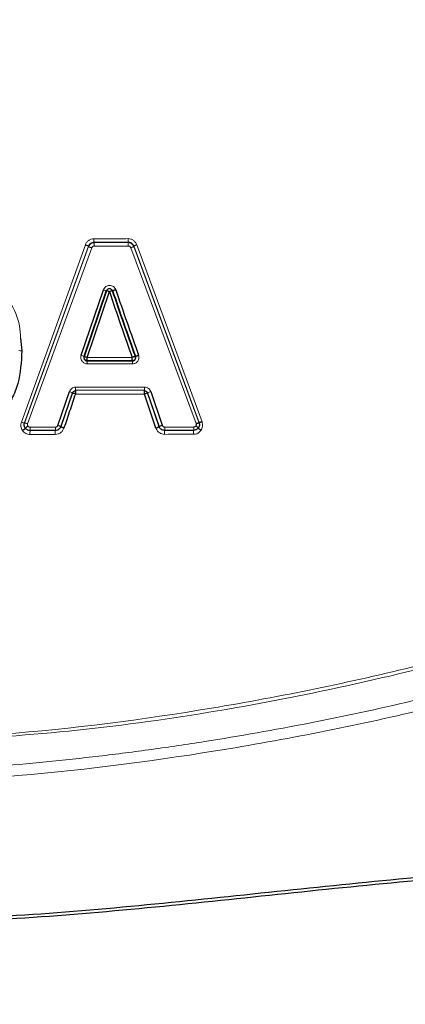
# Model space of a CAD drawing. Units: millimetres. Extents: x 1 to 203, y 1 to 174.
# Drawn here: x 179 to 179, y 59 to 59 of the extents above; entities that cross this region are included whole.
import ezdxf

# ---------------------------------------------------------------- set-up
doc = ezdxf.new("R2010")
doc.units = ezdxf.units.MM
doc.layers.add('-FORMAT-', color=7, linetype='Continuous')
doc.styles.add('SLDTEXTSTYLE0', font='TXT', dxfattribs={"width": 0.7})
doc.dimstyles.new('SLDDIMSTYLE1', dxfattribs={"dimtxt": 2, "dimasz": 2.5, "dimexe": 0, "dimexo": 0.0625, "dimgap": 0.5, "dimtad": 1, "dimdec": 0, "dimlfac": 60, "dimrnd": 1e-09, "dimzin": 12, "dimdsep": 46, "dimtxsty": 'SLDTEXTSTYLE0', "dimsah": 1, "dimcen": 0.09, "dimadec": 0, "dimazin": 3, "dimtfac": 1, "dimtdec": 0, "dimtmove": 0, "dimatfit": 0, "dimfxl": 0, "dimfrac": 2, "dimtolj": 1, "dimtzin": 12, "dimarcsym": 0})

# ---------------------------------------------------------------- blocks, each defined once
blk = doc.blocks.new('_D_7')
at = {"layer": '-FORMAT-'}
for p, q in [((161.8035762570616, 44.75013216732032), (161.8035762570616, 67.27652701907022)), ((175.1369095903949, 44.75013216732032), (175.1369095903949, 67.27652701907022)), ((161.8035762570616, 66.27652701907022), (156.8035762570616, 66.27652701907022)), ((175.1369095903949, 66.27652701907022), (161.8035762570616, 66.27652701907022)), ((175.1369095903949, 66.27652701907022), (180.1369095903949, 66.27652701907022))]:
    blk.add_line(p, q, dxfattribs=at)
for points in [[(161.8035762570616, 66.27652701907022), (159.3035762570616, 66.67652701907022), (159.3035762570616, 65.87652701907021)], [(175.1369095903949, 66.27652701907022), (177.6369095903949, 65.87652701907021), (177.6369095903949, 66.67652701907022)]]:
    blk.add_solid(points, dxfattribs=at)
at = {"layer": '-FORMAT-', "insert": (161.3757986823535, 68.85466249861415), "char_height": 2, "attachment_point": 1, "style": 'SLDTEXTSTYLE0'}
blk.add_mtext('750/800/1000', dxfattribs=at)

msp = doc.modelspace()

# ---------------------------------------------------------------- linework, layer by layer
at = {"color": 8, "linetype": 'Continuous', "lineweight": 18}
for p, q in [((178.5943904363841, 59.19219506976529), (178.6272263946696, 59.28314704755199)), ((178.6317197059126, 59.28457010025526), (178.6492192532337, 59.2845942560376)), ((178.6317197059126, 59.28457010025514), (178.6317197059126, 59.28424988005099)), ((178.6492192532337, 59.28427398882266), (178.6317197059126, 59.28424988005099)), ((178.6492192532337, 59.28427398882266), (178.6492192532337, 59.2845942560376)), ((178.6535712628859, 59.28320428745861), (178.687120580339, 59.19231352510719)), ((178.5959993962038, 59.19194090004481), (178.6288581975828, 59.28253767289617)), ((178.6288581975828, 59.2822213730165), (178.5959996212614, 59.1916067758002)), ((178.6304914408697, 59.28161839272485), (178.5976092705527, 59.19136736924126)), ((178.6288581975828, 59.28222139148341), (178.6288581975828, 59.28253765727862)), ((178.6492878918131, 59.28255859551172), (178.631782627536, 59.28253436138545)), ((178.6841219897632, 59.19150459033543), (178.6505733900167, 59.28165589721669)), ((178.6520732582489, 59.28258907894605), (178.6856228676872, 59.19207265677928)), ((178.6856224891707, 59.19172989877087), (178.6520732582489, 59.2822640853693)), ((178.6395651224613, 59.25923211517712), (178.6392618302806, 59.25933676044286)), ((178.6398703224913, 59.2593375881391), (178.6395651224613, 59.25923211517712)), ((178.6512995569125, 59.22537354453522), (178.6281314953963, 59.2253465714946)), ((178.6513643897261, 59.22389380818377), (178.6281888284625, 59.22386384579144)), ((178.6281888284625, 59.22352241470816), (178.6281888284625, 59.22386384579144)), ((178.6281888284625, 59.22352241470816), (178.6513643897261, 59.22355200068328)), ((178.6513643897261, 59.22355200068328), (178.6513643897261, 59.22389380818377)), ((178.651428374778, 59.22209185233007), (178.6282453730338, 59.22205896368276)), ((178.6222178956076, 59.2100998944509), (178.6576427256435, 59.21014970659535)), ((178.6575158653832, 59.20660258869158), (178.6575146644311, 59.20692366839327)), ((178.5959995044099, 59.19160656117485), (178.5959995044099, 59.19194109457124)), ((178.6856226862702, 59.19172955359101), (178.6856226862702, 59.19207296673235)), ((178.5989018877691, 59.18955845297922), (178.6118764927858, 59.18957290607881)), ((178.6679742679424, 59.18964957875124), (178.6828344268709, 59.18967356757572))]:
    msp.add_line(p, q, dxfattribs=at)
at = {"color": 7, "linetype": 'Continuous'}
for p, q in [((178.6520732582489, 59.2822640853693), (178.6520732582489, 59.28258907894605)), ((178.6250892991521, 59.22646421138429), (178.6365378270935, 59.26007588259833)), ((178.6266109589047, 59.22606591862539), (178.6380520230291, 59.25981645216395)), ((178.6380520230291, 59.25949377517459), (178.6266109589047, 59.22574410400976)), ((178.6281314953963, 59.2253465714946), (178.6395651224613, 59.25923211517712)), ((178.5940159247987, 59.23519475092866), (178.5946755647221, 59.22870693896132)), ((178.6265221638749, 59.22552949716979), (178.6265221638749, 59.22518462756005)), ((178.6530186835605, 59.22528029388621), (178.6530129998503, 59.22500893974875)), ((178.6530310584719, 59.22534611506412), (178.6530310584719, 59.22555945956213)), ((178.6530310584719, 59.22521421353517), (178.6530310584719, 59.22534611506412)), ((178.6131773822668, 59.19050290342417), (178.6190607938178, 59.20783198427558)), ((178.6205876113728, 59.20735847862778), (178.6147081728837, 59.18995503873993)), ((178.6147083079316, 59.18963228202955), (178.6205876113728, 59.20703627223578)), ((178.657579159474, 59.20853119750779), (178.6221654379082, 59.2084875699586)), ((178.6650363676495, 59.19000965766519), (178.659156983153, 59.20740210235321)), ((178.659156983153, 59.20708747605096), (178.6650362483163, 59.18969377633807)), ((178.6607988076775, 59.207890406529), (178.6666738891464, 59.19057613833401)), ((178.6633989928567, 59.18913335784098), (178.6575158653832, 59.2066025886907)), ((178.6118301026039, 59.18787609734212), (178.5988595524683, 59.18786420251812)), ((178.6118301048498, 59.1878760973431), (178.6118317054639, 59.18787508282143)), ((178.6827663193756, 59.18796042891173), (178.6679106436501, 59.18794011266794))]:
    msp.add_line(p, q, dxfattribs=at)
at = {"color": 8, "linetype": 'Continuous', "lineweight": 18}
for centre, radius, start, end in [((178.6442220726459, 59.28589186680696), 0.01257204202797688, 178.140675403399, 186.0349670569607), ((178.619320752891, 59.28293619970572), 0.01246835161849573, 358.1531139635618, 6.047976568230887), ((178.6606818757024, 59.28591613516321), 0.01153859082737895, 177.9745954688782, 186.5783379562193), ((178.6378570378567, 59.28296028643121), 0.01143790856092371, 357.9875421470547, 6.59526882281231), ((178.633619913084, 59.25022468042572), 0.0102742258116564, 64.44474056828855, 73.50092066811469), ((178.5942823282493, 59.23286631952659), 0.004177927908696093, 252.9225865653987, 275.4008089282453), ((178.6243050366845, 59.22283826632603), 0.003709605090804754, 51.56630572145414, 77.79563094011378), ((178.6281883230506, 59.22553000496782), 0.001666159253036398, 180.0174621266364, 270.0173800744851), ((178.6170781691749, 59.22236065293952), 0.01117123270786965, 358.4515618570233, 5.969315903206577), ((178.6513648992933, 59.22555996736187), 0.001666159256014449, 269.9824770339537, 359.9825378147544), ((178.6415807933614, 59.22239214505622), 0.00985210753609111, 358.2523548990658, 6.760919247833265), ((178.6182116207357, 59.20415760243669), 0.003771098465546395, 51.16794960783231, 76.98697864688485), ((178.5887157564525, 59.2097178008965), 0.03350428646164702, 357.8482356646151, 0.6531895470625352), ((178.6455654463643, 59.20958678620523), 0.01209035043009241, 353.5454196050254, 2.667972506535761), ((178.6614418569425, 59.20449544682933), 0.003455323967392277, 100.7254989544078, 131.3961769251305), ((178.6184866553276, 59.18646322905872), 0.01967550983217171, 175.9198227948365, 181.7515100493627), ((178.5544184879289, 59.18911894670993), 0.04448556866562423, 358.3824437434851, 0.5660662275480589), ((178.6307101241108, 59.18646833171109), 0.01893243067778127, 175.7357011519059, 181.8072701381975), ((178.5716002059135, 59.18913041267972), 0.04027873046739853, 358.1969397715761, 0.6294426699272464), ((178.6810462915574, 59.18653147698752), 0.01320866148322971, 173.8824814444419, 182.640740659077), ((178.6382932419303, 59.18919859662348), 0.02968445071944287, 357.5683367337772, 0.8704997629564073), ((178.6950542264526, 59.18654993997885), 0.01236613291746713, 173.4552805086476, 182.828840304014), ((178.6552855988703, 59.18921891128826), 0.02755257944845817, 357.3577269871453, 0.9455033864241884)]:
    msp.add_arc(centre, radius, start, end, dxfattribs=at)
at = {"color": 7, "linetype": 'Continuous'}
for points, knots in [([(180.2850059568813, 59.13848561161021), (180.2301716913005, 59.16953045522094), (180.1205618144128, 59.23158693487153), (179.9471147320833, 59.30681872568753), (179.7707777010983, 59.37477890898814), (179.5913788662773, 59.43507714758172), (179.3942113096792, 59.49208465983995), (179.1789238589341, 59.54352102159397), (178.94494896099, 59.58461773723155), (178.7083824980257, 59.61179650618747), (178.5496600631013, 59.61541235249058), (178.4702429237347, 59.61722154959569)], [0, 0, 0, 0, 0.1001052183812672, 0.2001033577521321, 0.300174234409603, 0.4000533005081673, 0.4999182311111824, 0.6249792111976055, 0.7498827116205954, 0.8748532332012836, 1, 1, 1, 1]), ([(180.2829310593895, 59.13944529179098), (180.2281317465449, 59.17039610158773), (180.1185912470411, 59.23226489134435), (179.9453771060074, 59.30745139262776), (179.7692399727027, 59.37529648832858), (179.5900237908428, 59.43540228718528), (179.3930595007498, 59.49218755858141), (179.1780325657193, 59.54350254016062), (178.9443525614326, 59.58453480479359), (178.7080773899741, 59.61157559598593), (178.5495588623938, 59.61516165668844), (178.4702429237347, 59.61695596915808)], [0, 0, 0, 0, 0.10011065611576, 0.2001151238464299, 0.3001878811057173, 0.4000679169727874, 0.4999338551325878, 0.6249932325409091, 0.7498916026009963, 0.8748563804559322, 1, 1, 1, 1]), ([(178.6412053590172, 59.25950939242716), (178.6411360330169, 59.25966476048593), (178.6409965548585, 59.25997734812492), (178.6406170694088, 59.2603413846452), (178.6401475246955, 59.26058046962417), (178.6396769176297, 59.26065132098901), (178.6392302993164, 59.26059926210462), (178.6387932863142, 59.26043513738895), (178.6384336605702, 59.26014827446442), (178.6381822855613, 59.25981313408089), (178.638096582729, 59.25960302022622), (178.6380520230291, 59.25949377517459)], [0, 0, 0, 0, 0.122465630732678, 0.2463906846032586, 0.3720086916844315, 0.4995438511234899, 0.5853009219546079, 0.6972194173888873, 0.835216749060193, 0.9143238089280055, 1, 1, 1, 1]), ([(178.6380520230291, 59.25981645216395), (178.6380612677738, 59.25980830897972), (178.6380833751174, 59.25978883584383), (178.6383205178926, 59.25967985480037), (178.6387252910155, 59.25953234356181), (178.639063737465, 59.25940897064859), (178.6392618302806, 59.25933676044286)], [0, 0, 0, 0, 0.2090914929550517, 0.5000092031876265, 0.7073552260182688, 1, 1, 1, 1]), ([(178.6395651224616, 59.25923211517629), (178.6414780800402, 59.2535633098911), (178.6453033636412, 59.24222757085673), (178.6493010458285, 59.23099093491772), (178.6512995569125, 59.22537354453522)], [0, 0, 0, 0, 0.5000825502420262, 1, 1, 1, 1]), ([(178.6398703224913, 59.2593375881391), (178.6399874854315, 59.25937899228855), (178.640205122781, 59.25945590303633), (178.6405384398903, 59.25957737367103), (178.6408291716555, 59.25967252584059), (178.6410325856882, 59.25975852763301), (178.6411758346008, 59.25981265061647), (178.6411941883604, 59.25981937842477), (178.6412053590172, 59.25982347317367)], [0, 0, 0, 0, 0.159284810482779, 0.2958813078818484, 0.4999989857136984, 0.661478938911442, 0.7939657780423863, 1, 1, 1, 1]), ([(178.6428465510366, 59.26009879406295), (178.6427395532655, 59.26006187959003), (178.6425255104079, 59.25998803432024), (178.6422146463336, 59.25987956320323), (178.6419266132442, 59.25977815865214), (178.6416731787838, 59.25968784761801), (178.6414673533004, 59.25961322453199), (178.6413168807923, 59.25955714847573), (178.641220077962, 59.2595192140916), (178.6412102646088, 59.25951266583333), (178.6412053590169, 59.25950939242797)], [0, 0, 0, 0, 0.1249723679726877, 0.2500000000002648, 0.3750276320272493, 0.4999999999986308, 0.6249723679720416, 0.750000000000719, 0.8750276320277137, 1, 1, 1, 1]), ([(178.6412053590174, 59.25982347317285), (178.6431169222735, 59.25418236079573), (178.6469409318429, 59.24289753009839), (178.6509365581508, 59.23171152804145), (178.6529348326487, 59.22611723545239)], [0, 0, 0, 0, 0.4998845377848088, 1, 1, 1, 1]), ([(178.6529348326487, 59.22580369637028), (178.6509378894516, 59.23139438765125), (178.6469425185657, 59.24257992623287), (178.6431182191764, 59.25386483938209), (178.6412053590169, 59.25950939242797)], [0, 0, 0, 0, 0.4998142235332679, 1, 1, 1, 1]), ([(178.6428465510366, 59.26009879406295), (178.6447580089137, 59.25448248017723), (178.6485810199517, 59.24324957244003), (178.6525742775661, 59.23211574644947), (178.6545709561367, 59.22654869470605)], [0, 0, 0, 0, 0.4999875381432939, 1, 1, 1, 1]), ([(178.5946755647221, 59.22870693896132), (178.5943426809593, 59.22306169744092), (178.5938415978456, 59.21456403094032), (178.5897114945946, 59.20402464947865), (178.585022859267, 59.19692923126608), (178.5786655860637, 59.19125432726844), (178.568526380532, 59.18592270894526), (178.5599170455573, 59.1852461087611), (178.5541841397815, 59.18479556465809)], [0, 0, 0, 0, 0.2487466108910781, 0.374433181444903, 0.4998633177784111, 0.6246300162871559, 0.7500433245988524, 1, 1, 1, 1]), ([(178.6266109589047, 59.22574410400976), (178.6265692449392, 59.22556900922432), (178.6264933575809, 59.22525047128251), (178.6265646808054, 59.22472561322653), (178.6267645379913, 59.22427861763727), (178.62708297952, 59.22392048740377), (178.6274242699815, 59.22369094848098), (178.6278001724184, 59.22354783661568), (178.6280605498407, 59.22353080538498), (178.6281888284625, 59.22352241470816)], [0, 0, 0, 0, 0.1716443541708908, 0.3122608087113175, 0.4994337073462862, 0.631143738373763, 0.7580754814776723, 0.8808124623814285, 1, 1, 1, 1]), ([(178.626532966862, 59.22527987857486), (178.6265317443631, 59.22530554682879), (178.6265241911219, 59.22546413880067), (178.6265718288081, 59.22561754748777), (178.6266117562917, 59.22574612684028)], [0, 0, 0, 0, 0.1618509033829514, 1, 1, 1, 1]), ([(178.6266109589047, 59.22606591862539), (178.6266135670816, 59.22604606119341), (178.6266195345085, 59.22600062801153), (178.6267884602777, 59.22589807374776), (178.6270761701637, 59.22575498410624), (178.6273371702941, 59.22564537590587), (178.6274874580677, 59.22558226186683)], [0, 0, 0, 0, 0.218545172549808, 0.5000245039108862, 0.7121066410144686, 1, 1, 1, 1]), ([(178.6281888284625, 59.22386384579144), (178.628184049823, 59.22389132798021), (178.6281744928974, 59.22394629032527), (178.6281601583932, 59.22428438570735), (178.6281458260101, 59.22476238923881), (178.6281362719143, 59.2251518584799), (178.6281314953963, 59.2253465714946)], [0, 0, 0, 0, 0.2500462266986141, 0.5000739608228233, 0.7500647138498865, 1, 1, 1, 1]), ([(178.6513643897261, 59.22389380818377), (178.6513589857132, 59.22392123123651), (178.6513481781984, 59.22397607474873), (178.6513319682049, 59.22431340205148), (178.6513157612791, 59.22479036650487), (178.6513049578571, 59.22517917024582), (178.6512995569125, 59.22537354453522)], [0, 0, 0, 0, 0.2500591101559045, 0.5000945736944704, 0.7500827492643124, 1, 1, 1, 1]), ([(178.6513643897261, 59.22355200068328), (178.6515741871378, 59.22357536442817), (178.6518999473317, 59.22361164217821), (178.6522918119717, 59.22382563813833), (178.6526377943627, 59.22411372010042), (178.6529590144145, 59.2245904221498), (178.6530069801131, 59.22502312706282), (178.6530310584719, 59.22524034112251)], [0, 0, 0, 0, 0.2337713768996577, 0.3629854555335094, 0.5004202178805457, 0.7492153443535052, 1, 1, 1, 1]), ([(178.6529348326487, 59.2261172354524), (178.6529304898538, 59.22609992588824), (178.6529204912984, 59.22606007352532), (178.6527292591047, 59.22595209167913), (178.6524049536233, 59.2258010035678), (178.6521177647622, 59.22568241330805), (178.6519518289777, 59.22561389265682)], [0, 0, 0, 0, 0.217180518290029, 0.5000216506081172, 0.7111158861533249, 1, 1, 1, 1]), ([(178.6529345575003, 59.22581759429219), (178.6529776013874, 59.22568538783596), (178.6530264083177, 59.22553548057325), (178.6530210403493, 59.22538081433705), (178.6530204065083, 59.22536255159871)], [0, 0, 0, 0, 0.8819216216851649, 1, 1, 1, 1]), ([(178.6529348326487, 59.22580369637028), (178.6529368270099, 59.22581575301913), (178.652940816677, 59.22583987202838), (178.6530319176323, 59.22590478073369), (178.6531789224028, 59.22598679148901), (178.6533837820816, 59.22608529997866), (178.6536386390938, 59.22619612053556), (178.6539298223555, 59.22631363588997), (178.6542450045162, 59.22643372559556), (178.6544623227507, 59.22651037771979), (178.6545709561367, 59.22654869470605)], [0, 0, 0, 0, 0.1249703991838798, 0.2500000000017337, 0.3750296008185235, 0.5000000000008646, 0.6249703991839689, 0.7500000000006777, 0.8750296008175452, 1, 1, 1, 1]), ([(178.6213118375508, 59.20687187666741), (178.6211841634433, 59.20693175506185), (178.6209611800554, 59.20703633293992), (178.6207252673256, 59.20717749195381), (178.6205865546753, 59.20727791540472), (178.6205872847572, 59.20733357726605), (178.6205876113728, 59.20735847862778)], [0, 0, 0, 0, 0.2862602790513089, 0.4999548308255664, 0.7762955578194085, 0.9999999999999999, 0.9999999999999999, 0.9999999999999999, 0.9999999999999999]), ([(178.6221654379082, 59.20818387484082), (178.6220171598078, 59.20817172812438), (178.6217014983397, 59.20814586961707), (178.6212470896947, 59.20793134328807), (178.6208260494164, 59.20756523600631), (178.6206698493133, 59.20721871330282), (178.6205876113728, 59.20703627223578)], [0, 0, 0, 0, 0.2082997921588472, 0.4434384986904614, 0.706975406916777, 1, 1, 1, 1]), ([(178.6221654379082, 59.2084875699586), (178.6221610072489, 59.2084701444567), (178.622152146212, 59.20843529456064), (178.6221388553611, 59.20806923392625), (178.6221255662009, 59.20753206395827), (178.6221167074188, 59.20709737737609), (178.6221122784502, 59.20688005481583)], [0, 0, 0, 0, 0.250039737981346, 0.5000635811577537, 0.7500556332496761, 1, 1, 1, 1]), ([(178.6575146644311, 59.20692366839327), (178.6575155652697, 59.20709638297199), (178.6575175199746, 59.20747115159767), (178.6575281999196, 59.20790154616028), (178.6575398202492, 59.20820186473561), (178.6575509839089, 59.20838934914531), (178.6575640574536, 59.20851710039562), (178.6575740315686, 59.20852641081993), (178.657579159474, 59.20853119750779)], [0, 0, 0, 0, 0.1986177525325689, 0.4309752118118835, 0.5604394978885232, 0.6984358818602057, 0.8449594503231355, 1, 1, 1, 1]), ([(178.659156983153, 59.20708747605096), (178.6590822136726, 59.20725647755184), (178.6589371522169, 59.2075843600464), (178.6585382140931, 59.20795257130651), (178.658074211002, 59.20818631362661), (178.6577416192013, 59.20821407990528), (178.657579159474, 59.20822764278342)], [0, 0, 0, 0, 0.2718411621675889, 0.5274033538370986, 0.769152690769929, 1, 1, 1, 1]), ([(178.659156983153, 59.20740210235321), (178.6591560647022, 59.20737932311704), (178.6591539907074, 59.20732788430025), (178.6590024117827, 59.20722665092197), (178.6587445002444, 59.20708466288264), (178.6585050843404, 59.20697800187894), (178.6583676859498, 59.20691679019664)], [0, 0, 0, 0, 0.221436351458134, 0.5000353756746498, 0.7130753070392176, 1, 1, 1, 1]), ([(178.6221132319125, 59.20656502568207), (178.621130381138, 59.2036373944908), (178.6191693457126, 59.19779603115502), (178.617213616797, 59.19198659589954), (178.6162380790878, 59.18908878981005)], [0, 0, 0, 0, 0.5011897091442497, 0.9999999999999999, 0.9999999999999999, 0.9999999999999999, 0.9999999999999999]), ([(178.5963826660002, 59.18915256108006), (178.5963825719746, 59.18915269887113), (178.5963822384782, 59.18915318759813), (178.5963809870636, 59.18915502124474), (178.5963762651874, 59.18916195161538), (178.5963579294056, 59.18918903412891), (178.5962885614726, 59.18929417459055), (178.5960440307414, 59.18970848033907), (178.59579174348, 59.19049987973492), (178.595823307038, 59.19132340690776), (178.5959469670097, 59.19178092641308), (178.5959856038341, 59.19189970753527), (178.5959960092788, 59.19193045235009), (178.5959986920521, 59.19193830338448), (178.5959993973268, 59.19194036221261), (178.5959995822279, 59.19194090193295), (178.5959996329867, 59.19194105009605)], [0, 0, 0, 0, 0.0001673263230460862, 0.0005934847233084923, 0.002221158997890028, 0.008561469678701179, 0.03334393658688508, 0.1287272769503507, 0.499925079024371, 0.871300101679104, 0.9666849376003251, 0.9914783190266571, 0.9978076543858555, 0.9994233308925496, 0.9998416938007398, 1, 1, 1, 1]), ([(178.6856225222379, 59.19207291013308), (178.6856226066502, 59.19207266289308), (178.6856234396949, 59.19207022294091), (178.6856264455312, 59.19206140925751), (178.6856374241555, 59.19202886407472), (178.6856767254852, 59.19190774970753), (178.6858024451435, 59.19144346353343), (178.6858351928074, 59.19061373337025), (178.6855878812925, 59.18982479957771), (178.6853485223989, 59.18941071381894), (178.6852793958161, 59.18930369037322), (178.6852609941744, 59.18927591729631), (178.6852562320213, 59.1892687752925), (178.6852549944366, 59.18926692169832), (178.6852546517466, 59.18926640864262), (178.6852545542733, 59.18926626251591), (178.6852545236456, 59.18926621660053)], [0, 0, 0, 0, 0.0002615581834479416, 0.002581254787960652, 0.009232258711846263, 0.03443605845911371, 0.1295382386217661, 0.4997229369419522, 0.8700047496581532, 0.9661225542966778, 0.9912632724740833, 0.9977192676923337, 0.999384092834946, 0.9998233205268375, 0.9999444844441119, 0.9999999999999999, 0.9999999999999999, 0.9999999999999999, 0.9999999999999999]), ([(178.6871205180302, 59.19231350495912), (178.6869379280252, 59.19225518383763), (178.6865598985523, 59.19213443734429), (178.6860726094511, 59.19203125441533), (178.6857221025527, 59.19200211611274), (178.6856550866889, 59.19204964037309), (178.6856227081308, 59.19207260160852)], [0, 0, 0, 0, 0.2414131165076098, 0.499815273107618, 0.7583369168955655, 1, 1, 1, 1]), ([(178.5949829850385, 59.18786219562018), (178.5950735349206, 59.18792424994587), (178.5952611861192, 59.18805284833065), (178.5955417428843, 59.18826065743011), (178.5958113371808, 59.18847422012388), (178.5960474584815, 59.18867895266177), (178.5962307424527, 59.18885879824442), (178.5963477937698, 59.18900051467121), (178.5964025465385, 59.18910197858442), (178.5963892426068, 59.18913594212601), (178.5963828223734, 59.18915233230815)], [0, 0, 0, 0, 0.1148273952019069, 0.2379627428708302, 0.3673237539524566, 0.5000296143841089, 0.6327253953084256, 0.7620625104241533, 0.885175732327777, 1, 1, 1, 1]), ([(178.5977828498231, 59.19013341665644), (178.5976928874578, 59.19007055838086), (178.5975064224067, 59.18994027199373), (178.5972275339612, 59.18972988152161), (178.5969592360493, 59.18951406441423), (178.5967237856863, 59.18930786511724), (178.5965403581231, 59.18912774311747), (178.5964222387889, 59.18898720391387), (178.5963656061481, 59.18888821786198), (178.5963769198763, 59.18885705963655), (178.5963823781297, 59.18884202750139)], [0, 0, 0, 0, 0.1147771622099845, 0.2378986959825628, 0.3672847561109951, 0.5000434213694133, 0.6327955884974097, 0.7621631382105543, 0.8852567562235649, 1, 1, 1, 1]), ([(178.5988610138735, 59.1878631878688), (178.5986197715149, 59.18788030399332), (178.5981360426995, 59.18791462451104), (178.5974540312289, 59.18818507360262), (178.5968413206493, 59.18859055951912), (178.5965363437305, 59.18896418074431), (178.5963826624853, 59.18915245261526)], [0, 0, 0, 0, 0.2467615356930969, 0.4947956324321999, 0.7454219271386207, 1, 1, 1, 1]), ([(178.6147080640084, 59.18995523343526), (178.6147080348919, 59.1899551510708), (178.6147079217916, 59.18995483113419), (178.6147074754077, 59.18995356921992), (178.614705732488, 59.18994864910871), (178.6146987759872, 59.18992912713283), (178.6146708338669, 59.18985253063519), (178.6145544038914, 59.18956102777889), (178.6142198632459, 59.18897396932336), (178.6135530298571, 59.18835993695583), (178.612685266268, 59.18795184980873), (178.6121285426077, 59.18790177957293), (178.6118317054639, 59.18787508283477)], [0, 0, 0, 0, 6.931923701656159e-05, 0.0002692637136128055, 0.00106081258802299, 0.004207349669475315, 0.01670545336612527, 0.0658762363917147, 0.2564007110936861, 0.5693700681117693, 0.7703942402302592, 1, 1, 1, 1]), ([(178.6162379685178, 59.18908882760089), (178.6160345293456, 59.18916150134632), (178.6157210007701, 59.18927350188013), (178.6153511576658, 59.18944259981551), (178.6151003646928, 59.18957338454491), (178.614904690128, 59.18969656806492), (178.6147255725856, 59.18983936550236), (178.6147149147896, 59.18990955541125), (178.6147079991153, 59.18995510052653)], [0, 0, 0, 0, 0.2386534014847022, 0.3677986899088043, 0.4999124877974857, 0.6320453326400053, 0.7612400698968522, 1, 1, 1, 1]), ([(178.6633989928567, 59.18913335784098), (178.6635012582535, 59.18916719284064), (178.6637128440716, 59.18923719702878), (178.6640296330836, 59.18935836544048), (178.6643352631015, 59.18948933085708), (178.6646058849455, 59.18962281803452), (178.6648207336752, 59.18974893348154), (178.6649648556989, 59.18985855182811), (178.665041526801, 59.1899479830488), (178.66503804871, 59.18998956158713), (178.665036367651, 59.19000965766142)], [0, 0, 0, 0, 0.1152709190962575, 0.2384940797873876, 0.36765387477658, 0.50000039351947, 0.6323468540536302, 0.7615064826532382, 0.8847293907315167, 1, 1, 1, 1]), ([(178.667912848029, 59.18793909883475), (178.667597022171, 59.18796764134999), (178.6669640129851, 59.18802484906073), (178.6661119198775, 59.18847938679129), (178.6654180787261, 59.18914651645696), (178.6651646892245, 59.18971978193002), (178.6650364838373, 59.19000983231292)], [0, 0, 0, 0, 0.246165214723338, 0.4933884867754505, 0.7436739690532151, 0.9999999999999999, 0.9999999999999999, 0.9999999999999999, 0.9999999999999999]), ([(178.6852545278694, 59.18926602237077), (178.6851013700067, 59.18907564338127), (178.6847984135458, 59.18869906105081), (178.68418806845, 59.18828871612941), (178.6835043073283, 59.1880136897034), (178.6830136855465, 59.18797749255181), (178.6827686635802, 59.18795941529233)], [0, 0, 0, 0, 0.2559330751567472, 0.5062526811869914, 0.753417105839449, 0.9999999999999999, 0.9999999999999999, 0.9999999999999999, 0.9999999999999999]), ([(178.6839549432228, 59.19025034331761), (178.6841396051278, 59.19012423060452), (178.6844246814234, 59.18992954104434), (178.6847544378374, 59.18965742487902), (178.6849740142846, 59.18945455749946), (178.6851384613756, 59.18927337047657), (178.6852779859024, 59.18907606185821), (178.685264046522, 59.18899904662022), (178.6852550167217, 59.18894915686971)], [0, 0, 0, 0, 0.2379202110171781, 0.3672950974714602, 0.4998459700872444, 0.632430233135282, 0.7618917444808527, 1, 1, 1, 1]), ([(178.6841219897632, 59.19150459033543), (178.6843044846151, 59.19156281511898), (178.6846821519742, 59.19168330947822), (178.6851688890444, 59.19178519179777), (178.6855198497501, 59.19181020506145), (178.6855890504233, 59.19175606164036), (178.6856224891707, 59.19172989877087)], [0, 0, 0, 0, 0.2416087476850489, 0.5000017082294077, 0.7583937292372815, 1, 1, 1, 1]), ([(178.6865533646973, 59.18796514870372), (178.6863707031445, 59.18809366375543), (178.6860886207959, 59.18829212822198), (178.6857617424398, 59.18856767048779), (178.685543347068, 59.18877207222097), (178.6853788079496, 59.18895307972386), (178.685237632219, 59.18914797322265), (178.6852476773813, 59.1892194283012), (178.6852541829963, 59.18926570522739)], [0, 0, 0, 0, 0.2377423267325091, 0.3671430188458403, 0.4997689025621785, 0.632437382763945, 0.761952985603743, 0.9999999999999999, 0.9999999999999999, 0.9999999999999999, 0.9999999999999999]), ([(178.4702429237347, 58.93395979882976), (178.5150301953061, 58.93536753143793), (178.6045643288872, 58.93818172651978), (178.7379726174343, 58.95308721744262), (178.8713104780187, 58.9660261967357), (179.005062421649, 58.97045926932326), (179.1378892105623, 58.96350519589843), (179.2768191072842, 58.94115145170756), (179.4194587904709, 58.89939368860452), (179.5659935841735, 58.84209750566506), (179.7103627072699, 58.77831534643551), (179.8543767818158, 58.71238046643345), (179.9452120905252, 58.66032248580034), (179.9906358735863, 58.63428998310426)], [0, 0, 0, 0, 0.08413595794372405, 0.1681960037575139, 0.252111127820574, 0.3359701376748404, 0.4197152397850175, 0.502226980425514, 0.6009014171987548, 0.7002806293780198, 0.8002489164292004, 0.9001109809031161, 1, 1, 1, 1]), ([(178.4702429237347, 58.93245232692086), (178.5150847632462, 58.93385829307993), (178.6047266870159, 58.93666891620838), (178.7382958982207, 58.95156366664713), (178.8717886188079, 58.96450956739653), (179.005686415902, 58.96898103161267), (179.138650398971, 58.96204921625359), (179.2777056481295, 58.93963083464891), (179.4204309966232, 58.89768643438818), (179.5670420280705, 58.84021115220788), (179.7115309909063, 58.77636521574208), (179.8557302374526, 58.71047421296542), (179.9465574137967, 58.65819822522749), (179.9919795489692, 58.63205531209413)], [0, 0, 0, 0, 0.08415380164233181, 0.1682292420191837, 0.2521585461088212, 0.3360309028918702, 0.4197774924942561, 0.5022799803144898, 0.6009428836146157, 0.7003112135314047, 0.8002638901722683, 0.9001131495592759, 1, 1, 1, 1])]:
    msp.add_open_spline(points, degree=3, knots=knots, dxfattribs=at)
at = {"color": 8, "linetype": 'Continuous', "lineweight": 18}
for points, knots in [([(178.6272263953316, 59.2831470473344), (178.6274297715295, 59.28359273853895), (178.6278334198561, 59.2844773184986), (178.6289128653945, 59.28547513108699), (178.6302082210398, 59.28616277826958), (178.6311720668764, 59.28625394154085), (178.631656649778, 59.28629977476523)], [0, 0, 0, 0, 0.252383900145396, 0.5009157414961886, 0.7490805179682274, 1, 1, 1, 1]), ([(178.6272263953316, 59.28314704733441), (178.6274284410988, 59.28307496312181), (178.6277396055141, 59.28296394846323), (178.6281190258391, 59.28282623915204), (178.6283817354167, 59.28272960740056), (178.6285943671101, 59.28264961019091), (178.6288002840381, 59.28256953389509), (178.6288353973043, 59.28255021640821), (178.6288581975268, 59.28253767291551)], [0, 0, 0, 0, 0.2389791140871262, 0.3680443165381004, 0.4999802962520274, 0.6319191999264201, 0.7609927805303766, 1, 1, 1, 1]), ([(178.6288581783404, 59.2825376016138), (178.6289885798581, 59.28282351515521), (178.6292482068906, 59.28339276377758), (178.6299451678784, 59.28403496227712), (178.6307823254121, 59.28448026730099), (178.6314060408156, 59.28454004046377), (178.6317197059126, 59.28457010025515)], [0, 0, 0, 0, 0.2507359364287518, 0.499210655417528, 0.7481541461624021, 1, 1, 1, 1]), ([(178.6317197059126, 59.28424988005111), (178.631406208661, 59.28422123628818), (178.6307830411702, 59.28416429843055), (178.6299367438062, 59.28372447144431), (178.6292521501649, 59.28306910919752), (178.6289887533696, 59.28250216067228), (178.6288582955433, 59.28222135667799)], [0, 0, 0, 0, 0.2515400581843694, 0.5000094454759915, 0.7523596260346541, 1, 1, 1, 1]), ([(178.6316566498654, 59.28629977476535), (178.6345725103785, 59.28630419084241), (178.6404040882419, 59.2863130227797), (178.6462350728344, 59.2863203004171), (178.6491504935565, 59.28632393914648)], [0, 0, 0, 0, 0.5000122747998784, 1, 1, 1, 1]), ([(178.6491504935565, 59.28632393914648), (178.6496349732013, 59.28628043424087), (178.650595594242, 59.28619417318086), (178.6518869030741, 59.28551595136926), (178.652959479613, 59.2845250948583), (178.6533659768587, 59.2836474892846), (178.6535712630368, 59.28320428752609)], [0, 0, 0, 0, 0.2517956619774135, 0.4992577365383181, 0.7471189126666755, 0.9999999999999999, 0.9999999999999999, 0.9999999999999999, 0.9999999999999999]), ([(178.6492192532337, 59.2845942560376), (178.6495333484207, 59.2845670495554), (178.6501540073091, 59.28451328895766), (178.6509886402529, 59.2840799442), (178.6516792768606, 59.28344135894817), (178.6519407626112, 59.28287539838174), (178.6520730729964, 59.2825890253751)], [0, 0, 0, 0, 0.2530695402519664, 0.5000708894725382, 0.7470385553645085, 0.9999999999999999, 0.9999999999999999, 0.9999999999999999, 0.9999999999999999]), ([(178.6520730921965, 59.28226401533747), (178.6519458257601, 59.28254694364506), (178.6516879745112, 59.28312017740216), (178.6509876460021, 59.28376710098222), (178.6501414671972, 59.28419388083456), (178.6495250634278, 59.28424742466253), (178.6492192532337, 59.28427398882266)], [0, 0, 0, 0, 0.2486790282056536, 0.5038421742613227, 0.7538462148283732, 1, 1, 1, 1]), ([(178.6535712630483, 59.283204287519), (178.653380151392, 59.28313343406403), (178.6529830451693, 59.28298620940812), (178.6524801213529, 59.28278572877276), (178.6521361726385, 59.28263680568961), (178.6520936995306, 59.28260459482212), (178.6520732582915, 59.28258909254136)], [0, 0, 0, 0, 0.2406233489507427, 0.4999853540145608, 0.7593555209398711, 1, 1, 1, 1]), ([(178.6304914408697, 59.28161839272489), (178.6302895786944, 59.28169083325469), (178.6299787051004, 59.28180239376776), (178.6295997269649, 59.28194080793622), (178.6293372114673, 59.28203752616232), (178.6291245010881, 59.28211688921994), (178.628918091798, 59.28219516977117), (178.6288817776875, 59.28221105690726), (178.6288581975829, 59.2822213730165)], [0, 0, 0, 0, 0.2390010397389627, 0.3680685203963557, 0.5000019220778994, 0.6319350421530354, 0.7610017128052179, 1, 1, 1, 1]), ([(178.6317826274725, 59.28253436143579), (178.6316417340884, 59.2825211746803), (178.6313601009149, 59.28249481554485), (178.6309791051061, 59.28229712768583), (178.6306667794392, 59.28200335377209), (178.6305498727024, 59.28174664006297), (178.6304914652965, 59.28161838413664)], [0, 0, 0, 0, 0.2505715112119186, 0.5008698623062774, 0.750631166539542, 1, 1, 1, 1]), ([(178.6505733900265, 59.28165589708122), (178.6505170120481, 59.28178462607549), (178.6504041998658, 59.28204221244496), (178.6500897155659, 59.2823317191148), (178.6497085362011, 59.28252291490793), (178.6494282374698, 59.28254670968861), (178.6492878916892, 59.28255862375277)], [0, 0, 0, 0, 0.2496342365333152, 0.4995174322763709, 0.7494080105601553, 0.9999999999999999, 0.9999999999999999, 0.9999999999999999, 0.9999999999999999]), ([(178.6505733900266, 59.28165589708109), (178.6507650452802, 59.28172506992161), (178.6511632699019, 59.28186879845365), (178.6516674154677, 59.28206509158007), (178.6520116440348, 59.28221253632388), (178.6520531272652, 59.28224728945111), (178.6520730921965, 59.28226401533743)], [0, 0, 0, 0, 0.2406351994557793, 0.4999960058623909, 0.7593594985803787, 1, 1, 1, 1]), ([(178.5660310496537, 59.26496843955008), (178.5682057912343, 59.26485864293153), (178.5725621540423, 59.26463870236031), (178.5788268388135, 59.26252012806538), (178.5843414026454, 59.25886410916151), (178.590007362796, 59.25217160026474), (178.5934620214071, 59.24384702326306), (178.5938774569182, 59.23735769455711), (178.5940159247987, 59.23519475092866)], [0, 0, 0, 0, 0.142610344168721, 0.2856718264462232, 0.4287347260977563, 0.5718058217971295, 0.8572795567226477, 1, 1, 1, 1]), ([(178.6365377925743, 59.2600758577822), (178.636679394758, 59.26039180063982), (178.6369620213371, 59.26102239719373), (178.6377225567394, 59.26175143377223), (178.6386528161786, 59.26221942708972), (178.6396854666072, 59.26238892928016), (178.6407205202151, 59.26222857944025), (178.6416541375044, 59.26176583860119), (178.6424197136863, 59.26104188578997), (178.6427042907512, 59.26041311636407), (178.6428465510369, 59.26009879406213)], [0, 0, 0, 0, 0.125275171281098, 0.2500391744811677, 0.3750720692154003, 0.5003092958639911, 0.6253263520064568, 0.7505106179366321, 0.8752800730323355, 1, 1, 1, 1]), ([(178.4702429184197, 59.02747734903171), (178.5062271602656, 59.02823129072021), (178.5783157030019, 59.02974168957383), (178.6860326031515, 59.04306701744717), (178.7920126573779, 59.06435731515295), (178.8863887056789, 59.0911595782473), (178.9693643942459, 59.12113876428665), (179.0429982052913, 59.15146933512155), (179.1139467482589, 59.1890251132283), (179.1822024633352, 59.21420988171694), (179.2447196334132, 59.22574337911401), (179.310026504835, 59.22983217686954), (179.3867754787778, 59.22227112938447), (179.4704825583631, 59.19638763207961), (179.5537905235798, 59.17003855100851), (179.636225005441, 59.14098941278293), (179.7585200463303, 59.09422851484248), (179.918696287713, 59.02509183282665), (180.0468068618319, 58.95689167476719), (180.1108739979304, 58.92278528785582)], [0, 0, 0, 0, 0.06151817897707809, 0.123241609292659, 0.1856490119988344, 0.2480993534906202, 0.2950652517761788, 0.342044039095578, 0.3891328372707393, 0.4360991321345234, 0.4671099209647225, 0.4982564509453045, 0.548355278605555, 0.5985247359365008, 0.6487119603826492, 0.6988987396877394, 0.7490853633628288, 0.8745194744062773, 1, 1, 1, 1]), ([(178.4702429253334, 59.02583720788619), (178.5183452993302, 59.02722874741321), (178.6150075966508, 59.03002506277806), (178.7583200690128, 59.05386519822066), (178.8851302440285, 59.08776909379748), (178.9960818651537, 59.12769321028148), (179.0765866318489, 59.16468849891036), (179.1412506315734, 59.19566001731661), (179.192764965613, 59.21140683743678), (179.2456127685003, 59.22115171700913), (179.3102119294446, 59.22491032834981), (179.3862396168997, 59.21729657714712), (179.4694702579021, 59.19156229119231), (179.5525613136579, 59.16529838869602), (179.6348843196006, 59.13628528674997), (179.7570155188464, 59.08957122610344), (179.9169829374381, 59.02050749625821), (180.0449040152253, 58.95238313376267), (180.108869968001, 58.91831806935235)], [0, 0, 0, 0, 0.08236069196305269, 0.1655047980497351, 0.2491580222234227, 0.3120180992429056, 0.3748853420810339, 0.4060535389167156, 0.4370487619409081, 0.4677571291789412, 0.4986178248765383, 0.5482767449062322, 0.5982877256758474, 0.6485063491019027, 0.698723479438434, 0.7489428750495903, 0.8744608122731166, 1, 1, 1, 1]), ([(178.6282453225688, 59.22205878328345), (178.6279786202253, 59.22207800044008), (178.6274468979774, 59.22211631352568), (178.6266978033903, 59.22241253219858), (178.6260363311966, 59.22285534146358), (178.6254986373222, 59.2234426381623), (178.6251230236882, 59.22414197169842), (178.6249239254331, 59.22490599589008), (178.6248894389296, 59.22570056527061), (178.6250225755108, 59.22620928705222), (178.6250892447086, 59.22646403351447)], [0, 0, 0, 0, 0.1261468315923166, 0.2514978907659954, 0.3764492178286511, 0.5011788356235416, 0.6257269436842859, 0.750237713310309, 0.8749295563208589, 0.9999999999999999, 0.9999999999999999, 0.9999999999999999, 0.9999999999999999]), ([(178.6274874580677, 59.22558226186683), (178.6275910882583, 59.2255450218118), (178.6277988959627, 59.22547034501821), (178.6280204344227, 59.22538790171487), (178.6281314953964, 59.22534657149371)], [0, 0, 0, 0, 0.4986831014105774, 1, 1, 1, 1]), ([(178.6519518289777, 59.22561389265682), (178.6518456571907, 59.22557502007407), (178.651632913831, 59.22549712853538), (178.6514108150075, 59.22541479077811), (178.6512995569125, 59.22537354453522)], [0, 0, 0, 0, 0.4990604037822506, 1, 1, 1, 1]), ([(178.6545709561368, 59.22654869470605), (178.6546420932692, 59.2262907639039), (178.6547839298205, 59.22577648937348), (178.6547559306007, 59.22497228771964), (178.6545589625072, 59.22420014179279), (178.654182972256, 59.22349388988032), (178.6536450810178, 59.22289987446772), (178.652982447183, 59.22245165331532), (178.652231234705, 59.22215163499671), (178.6516964671095, 59.22211169689158), (178.6514283182059, 59.22209167069853)], [0, 0, 0, 0, 0.1255179724901053, 0.2502636204131874, 0.3748397014496279, 0.4996888987399243, 0.624631099128725, 0.7494082019331578, 0.8743455728102413, 0.9999999999999999, 0.9999999999999999, 0.9999999999999999, 0.9999999999999999]), ([(180.1011652629354, 58.90512167773278), (180.0926865741903, 58.90982003693976), (180.0692127398974, 58.92282776829881), (180.0238700085633, 58.94709301905937), (179.958202317744, 58.98070287317162), (179.8841136734744, 59.01618139552774), (179.8052208604421, 59.05141411949692), (179.7253553335002, 59.08477357766352), (179.6407692525879, 59.11749954071168), (179.5523979505721, 59.14908426747127), (179.4854502894393, 59.17096088968324), (179.4379786160493, 59.1857655911668), (179.4122520716914, 59.19343763129469), (179.3856552030035, 59.2000148145032), (179.3581130756613, 59.20484782854472), (179.3296839312302, 59.20785330666894), (179.2921844580003, 59.20923570183972), (179.2460764143242, 59.206225744263), (179.1833790954616, 59.19429268717334), (179.1159724507482, 59.16778948124893), (179.0454541731401, 59.13153968925531), (178.9725147949655, 59.10254000529034), (178.8898934396163, 59.07386148237539), (178.7956213324973, 59.04790661033699), (178.7154663388418, 59.03218054213086), (178.6613994770292, 59.02419367854301), (178.6342507841531, 59.02071807585688), (178.6070664900734, 59.01776808374098), (178.5798563125211, 59.01534508030213), (178.5525511678579, 59.01343823317425), (178.5251747739516, 59.01206997831635), (178.4977116417721, 59.01119541818672), (178.4794036928093, 59.0110686139535), (178.470242917886, 59.01100516473577)], [0, 0, 0, 0, 0.01683405652254356, 0.04660624598542405, 0.08931181845446542, 0.1449367390238672, 0.1892053488252352, 0.2392268466050688, 0.2949980401071916, 0.3462874781515219, 0.4016285641099997, 0.4167851935425806, 0.4322462125278164, 0.4480202422665616, 0.4640979641672472, 0.4805181449405098, 0.4973718719625669, 0.5288894434817252, 0.5602100279032601, 0.6076458272866532, 0.6547214849921813, 0.701653563625318, 0.7485270444241681, 0.8114861905196893, 0.8743629326174166, 0.890126722346582, 0.9058437198094286, 0.9215251715715707, 0.9371833149067027, 0.9528125165453212, 0.9685584889504936, 0.9842675656044052, 1, 1, 1, 1]), ([(178.6190607683642, 59.20783185500584), (178.6192025915567, 59.20814931310515), (178.6194842847529, 59.20877985727139), (178.6202465322078, 59.20949922080545), (178.6211725894109, 59.20999998158745), (178.6218676786498, 59.21006632692792), (178.6222178657115, 59.21009975181575)], [0, 0, 0, 0, 0.2517944828420627, 0.5001212524901374, 0.7481602936668379, 1, 1, 1, 1]), ([(178.6576426914677, 59.21014956878872), (178.6579931796897, 59.21011711312195), (178.6586873931855, 59.21005282804627), (178.659614917294, 59.20955328762044), (178.6603767917618, 59.20883485184454), (178.6606575189554, 59.20820660188271), (178.6607988076775, 59.207890406529)], [0, 0, 0, 0, 0.2529741600113016, 0.5010669830413617, 0.7488892775794993, 1, 1, 1, 1]), ([(178.4702429225116, 59.00541167472354), (178.5065607050192, 59.0062662656128), (178.5793285549688, 59.00797856017772), (178.6878202539324, 59.02122555468985), (178.794408197599, 59.04176959161971), (178.8973322235336, 59.0700291176726), (178.9964174855205, 59.10494901607436), (179.076534130264, 59.14044748229783), (179.1400083479501, 59.17286488023174), (179.191256216635, 59.19030491848095), (179.2443893157272, 59.20109401469344), (179.3091591374957, 59.20573177710625), (179.3850120931609, 59.19808772410575), (179.4672480043826, 59.1716264451203), (179.5491614885721, 59.14518454713976), (179.6303397343229, 59.11624496309302), (179.7508880173734, 59.07004328664405), (179.9090064328708, 59.00217867657484), (180.0352964698373, 58.93487101544599), (180.0984521915358, 58.90121148048553)], [0, 0, 0, 0, 0.06241828268976814, 0.1250639195256165, 0.1879432340646151, 0.250872300253997, 0.3138927120206085, 0.3770450662429505, 0.408681351996544, 0.4401706025830305, 0.4713298618225851, 0.5026559905108596, 0.5523834899558019, 0.6019894050037287, 0.6517423795079853, 0.7014968202995816, 0.7512509092444144, 0.8756043728715618, 1, 1, 1, 1]), ([(178.6575158653832, 59.2066025886907), (178.6516168273836, 59.2065915525255), (178.6398170689722, 59.20656947704759), (178.6280150718429, 59.2065665096116), (178.6221132319125, 59.20656502568207)], [0, 0, 0, 0, 0.4999287098864367, 1, 1, 1, 1]), ([(178.6583676859498, 59.20691679019664), (178.6582320378987, 59.20686709586834), (178.6579598088325, 59.20676736542267), (178.6576641842474, 59.20665763961617), (178.6575158653832, 59.2066025886907)], [0, 0, 0, 0, 0.4982864357044623, 1, 1, 1, 1]), ([(178.5949829850385, 59.18786219562018), (178.5947870874938, 59.18818892416421), (178.5943953124081, 59.18884234788894), (178.5941248321371, 59.18995539573883), (178.594086738548, 59.19109887188038), (178.594289218936, 59.19182955481489), (178.5943905011227, 59.19219504781941)], [0, 0, 0, 0, 0.2499577297432343, 0.4998899354808961, 0.7498412492795512, 1, 1, 1, 1]), ([(178.5943904363625, 59.19219506977289), (178.5945826030355, 59.19213204040018), (178.5949816662737, 59.19200115034954), (178.5955085254726, 59.19188721962153), (178.5958899740941, 59.19185710419024), (178.5959638308339, 59.19191366395357), (178.5959993962038, 59.19194090004482)], [0, 0, 0, 0, 0.2407717358644567, 0.4999990219065231, 0.7592268519082621, 1, 1, 1, 1]), ([(178.6871205180302, 59.19231350495912), (178.6872229468789, 59.19194756558877), (178.6874286461601, 59.19121268018954), (178.687396728783, 59.19006576636754), (178.687132260252, 59.18894887729306), (178.6867464137899, 59.18829320273684), (178.6865533626939, 59.18796514817602)], [0, 0, 0, 0, 0.2488766241043423, 0.4997980869974352, 0.7497332825684065, 1, 1, 1, 1]), ([(178.5988203381762, 59.18586184992925), (178.5984436292118, 59.18588870771081), (178.5976916904195, 59.18594231781766), (178.5966343808672, 59.18636393490045), (178.5956903080499, 59.18699210040357), (178.5952187894627, 59.18757212535547), (178.5949829829815, 59.1878621958779)], [0, 0, 0, 0, 0.2502797821544522, 0.4995768482452252, 0.749738343852562, 1, 1, 1, 1]), ([(178.5976092703225, 59.19136736876705), (178.5974169286503, 59.19142878088763), (178.597017560414, 59.19155629381821), (178.5964905638381, 59.19166503999198), (178.5961090591494, 59.19169130282778), (178.5960351931128, 59.19163425058822), (178.5959996212624, 59.19160677579983)], [0, 0, 0, 0, 0.2408287231146763, 0.5000442251152245, 0.7592350585683488, 1, 1, 1, 1]), ([(178.5976092703225, 59.19136736876705), (178.5975808054976, 59.19126296975217), (178.5975238788326, 59.19105418266981), (178.5975361857328, 59.19072756207004), (178.5976169820451, 59.19041179952442), (178.5977277510036, 59.19022590819499), (178.5977828606365, 59.19013342377459)], [0, 0, 0, 0, 0.2507782522681347, 0.5015302075870476, 0.7520019358802565, 1, 1, 1, 1]), ([(178.5977828498231, 59.19013341665644), (178.5978523905045, 59.19005031581894), (178.5979913490117, 59.18988426095569), (178.5982666674376, 59.18970496685757), (178.5985734020619, 59.18958211907388), (178.5987921495735, 59.18956635342605), (178.5989018855195, 59.18955844449824)], [0, 0, 0, 0, 0.2498716973366007, 0.4993019538238912, 0.7488219485314656, 1, 1, 1, 1]), ([(178.6162379685178, 59.18908882760087), (178.6160408917248, 59.18864243466239), (178.6156473447436, 59.18775102278838), (178.6145783016611, 59.18672055529179), (178.6132636875023, 59.18601102573692), (178.612279158217, 59.1859178265721), (178.6117871249205, 59.18587124888978)], [0, 0, 0, 0, 0.2508607997022426, 0.500949446779401, 0.7505919910623557, 1, 1, 1, 1]), ([(178.6118764919329, 59.18957289973486), (178.6120209724344, 59.18958697346752), (178.6123080759997, 59.18961494000128), (178.612688863969, 59.18982305622529), (178.6130017547558, 59.19011746478974), (178.613118731717, 59.1903741824837), (178.613177380728, 59.19050289363091)], [0, 0, 0, 0, 0.2520501995456462, 0.5008600480666027, 0.7497450415646463, 1, 1, 1, 1]), ([(178.6131773809085, 59.19050289356532), (178.6133812531624, 59.19043045070641), (178.613695399185, 59.19031882376575), (178.6140661937811, 59.19015039214783), (178.6143174695756, 59.19001984069252), (178.6145133197545, 59.18989635337802), (178.614692256787, 59.18975237443507), (178.6147019908103, 59.18967954584203), (178.6147083079316, 59.18963228202955)], [0, 0, 0, 0, 0.238768613006628, 0.3679176967655255, 0.4999993405619662, 0.6320810817042148, 0.7612304447706975, 1, 1, 1, 1]), ([(178.6678516568603, 59.18592291032139), (178.6673613451116, 59.18596794300669), (178.6663802969983, 59.18605804737613), (178.6650615428645, 59.18676301640914), (178.6639897567877, 59.18779562899181), (178.663596251251, 59.18868687523678), (178.6633991029603, 59.1891333941734)], [0, 0, 0, 0, 0.2493177311883838, 0.4988513746037644, 0.7489219701553438, 1, 1, 1, 1]), ([(178.6666738891448, 59.19057613833849), (178.6665716892387, 59.19054191493841), (178.666360224793, 59.19047110242393), (178.666043523907, 59.1903486089716), (178.6657379002668, 59.19021631795802), (178.6654672214029, 59.19008164636735), (178.6652522831637, 59.18995463693692), (178.6651080548056, 59.18984453107795), (178.6650312630485, 59.1897550145326), (178.6650346239966, 59.18971372921151), (178.6650362483167, 59.18969377633817)], [0, 0, 0, 0, 0.1152548374922449, 0.2384767389559783, 0.367647074971218, 0.500010127905215, 0.6323716422327271, 0.7615376143926218, 0.8847529908747697, 1, 1, 1, 1]), ([(178.6666738891448, 59.19057613833849), (178.6667315848639, 59.1904482058252), (178.666847431544, 59.19019133136103), (178.6671591603548, 59.18989250010201), (178.667544646634, 59.18968850163211), (178.6678310035138, 59.1896625574722), (178.6679742666863, 59.1896495777154)], [0, 0, 0, 0, 0.2485125525815931, 0.4989859664080553, 0.7493447337105209, 1, 1, 1, 1]), ([(178.6865533646973, 59.18796514870376), (178.6863188419134, 59.18767244608141), (178.6858499071547, 59.18708717913503), (178.684906136141, 59.18645029187432), (178.6838433732913, 59.18602280223083), (178.683083748801, 59.18596739847018), (178.6827031626633, 59.18593964014543)], [0, 0, 0, 0, 0.2502697703391882, 0.5004212913243226, 0.7497016832650176, 1, 1, 1, 1]), ([(178.6828344092, 59.18967356734409), (178.6829446833161, 59.18968149402836), (178.6831646979909, 59.18969730904391), (178.6834731563372, 59.18981846042541), (178.6837474261388, 59.19000027744048), (178.6838857141469, 59.19016694137661), (178.6839549261112, 59.19025035525011)], [0, 0, 0, 0, 0.2508079956286114, 0.5004024654454745, 0.749955710216328, 1, 1, 1, 1]), ([(178.6839549432228, 59.19025034331761), (178.6840103453087, 59.19034571320872), (178.6841208520266, 59.19053594094982), (178.6841996491416, 59.19085727783216), (178.6842080480463, 59.19118736854226), (178.6841506701555, 59.19139887432532), (178.6841219909103, 59.19150459146012)], [0, 0, 0, 0, 0.2514774771110254, 0.5016047712150169, 0.7508866432425572, 1, 1, 1, 1]), ([(178.6117871249205, 59.18587124888973), (178.6096262011037, 59.18586813971771), (178.6053040600671, 59.18586192095152), (178.6009816757712, 59.18586187360382), (178.5988203369135, 59.18586184992837)], [0, 0, 0, 0, 0.4999660581584825, 0.9999999999999999, 0.9999999999999999, 0.9999999999999999, 0.9999999999999999]), ([(178.6827031802569, 59.18593964016613), (178.6802281718528, 59.18593665287256), (178.6752778622808, 59.18593067793202), (178.670327155528, 59.18592549962622), (178.6678516557578, 59.1859229103202)], [0, 0, 0, 0, 0.4999704297333415, 1, 1, 1, 1])]:
    msp.add_open_spline(points, degree=3, knots=knots, dxfattribs=at)
at = {"color": 7, "linetype": 'Continuous'}
msp.add_open_spline([(178.6221122784502, 59.20688005481583), (178.6219714240525, 59.20687957961709), (178.6216897152569, 59.2068786292196), (178.6214377967862, 59.20687412751814), (178.6213118375508, 59.20687187666741)], degree=3, dxfattribs=at)

# ---------------------------------------------------------------- dimensions: what is measured, and where the dimension line sits
at = {"layer": '-FORMAT-'}
dim = msp.add_linear_dim(base=(161.8035762570616, 66.27652701907022), p1=(175.1369095903949, 43.75013216732032), p2=(161.8035762570616, 43.75013216732032), text='750/800/1000', dimstyle='SLDDIMSTYLE1', dxfattribs=at)
dim.commit()
dim.dimension.update_dxf_attribs({"geometry": '_D_7', "text_midpoint": (168.4702429237282, 66.27652701907022), "dimtype": 160})

doc.saveas('drawing.dxf')
